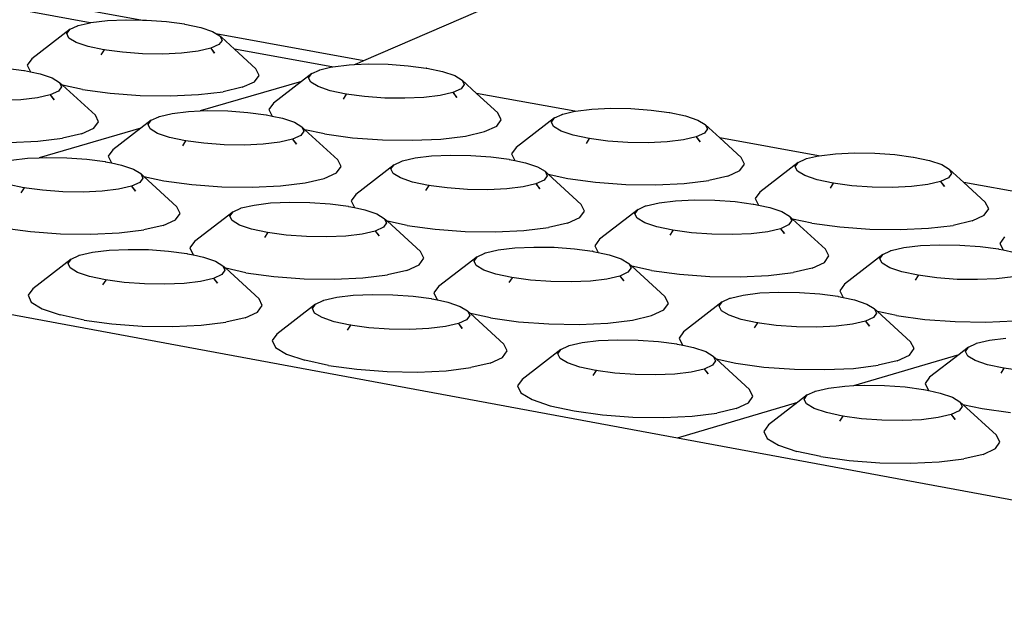
# Model space of a CAD drawing. Units: millimetres. Extents: x 582272 to 593759, y 6957416 to 6960821.
# Drawn here: x 587648 to 587650, y 6959730 to 6959731 of the extents above; entities that cross this region are included whole.
import ezdxf

# ---------------------------------------------------------------- set-up
doc = ezdxf.new("R2010")
doc.units = ezdxf.units.MM
doc.layers.add('RAMPA', color=10, linetype='Continuous')

msp = doc.modelspace()

# ---------------------------------------------------------------- linework, layer by layer
at = {"layer": 'RAMPA'}
for p, q in [((587649.013, 6959730.6528), (587650.301, 6959731.2106)), ((587648.2243, 6959730.7969), (587648.5641, 6959730.7348)), ((587648.4582, 6959730.7292), (587648.2616, 6959730.7652)), ((587648.4171, 6959730.7161), (587648.4326, 6959730.7231)), ((587648.4326, 6959730.7231), (587648.4338, 6959730.7236)), ((587648.4326, 6959730.7231), (587648.433, 6959730.7234)), ((587648.433, 6959730.7234), (587648.4338, 6959730.7236)), ((587648.4338, 6959730.7236), (587648.4582, 6959730.7292)), ((587648.4582, 6959730.7292), (587648.4596, 6959730.7296)), ((587648.4596, 6959730.7296), (587648.4928, 6959730.7336)), ((587648.4928, 6959730.7336), (587648.5302, 6959730.7353)), ((587648.5302, 6959730.7353), (587648.5311, 6959730.7353)), ((587648.5311, 6959730.7353), (587648.5641, 6959730.7348)), ((587648.5641, 6959730.7348), (587648.5719, 6959730.7347)), ((587648.5719, 6959730.7347), (587648.6125, 6959730.7317)), ((587648.6125, 6959730.7317), (587648.649, 6959730.7269)), ((587648.6491, 6959730.7268), (587648.649, 6959730.7269)), ((587648.6491, 6959730.7268), (587648.65, 6959730.7267)), ((587648.65, 6959730.7267), (587648.682, 6959730.7198)), ((587648.682, 6959730.7198), (587648.7062, 6959730.7117)), ((587648.4171, 6959730.7161), (587648.34, 6959730.6561)), ((587648.4107, 6959730.7075), (587648.4171, 6959730.7161)), ((587648.415, 6959730.6984), (587648.4107, 6959730.7075)), ((587648.4298, 6959730.6895), (587648.415, 6959730.6984)), ((587648.7062, 6959730.7117), (587648.713, 6959730.7076)), ((587648.713, 6959730.7076), (587649.013, 6959730.6528)), ((587648.713, 6959730.7076), (587648.721, 6959730.7028)), ((587648.721, 6959730.7028), (587648.7254, 6959730.6937)), ((587648.721, 6959730.7028), (587648.7243, 6959730.6998)), ((587648.7243, 6959730.6998), (587648.7504, 6959730.6758)), ((587648.4539, 6959730.6814), (587648.4298, 6959730.6895)), ((587648.4859, 6959730.6745), (587648.4539, 6959730.6814)), ((587648.719, 6959730.6851), (587648.7024, 6959730.6776)), ((587648.7032, 6959730.6778), (587648.7024, 6959730.6776)), ((587648.7103, 6959730.6677), (587648.7032, 6959730.6778)), ((587648.7254, 6959730.6937), (587648.719, 6959730.6851)), ((587648.4805, 6959730.6645), (587648.4869, 6959730.6743)), ((587648.5235, 6959730.6694), (587648.4859, 6959730.6745)), ((587648.4869, 6959730.6743), (587648.4859, 6959730.6745)), ((587648.5641, 6959730.6665), (587648.5235, 6959730.6694)), ((587648.605, 6959730.6659), (587648.5641, 6959730.6665)), ((587648.6433, 6959730.6676), (587648.605, 6959730.6659)), ((587648.6766, 6959730.6716), (587648.6433, 6959730.6676)), ((587648.7024, 6959730.6776), (587648.6766, 6959730.6716)), ((587648.7024, 6959730.6776), (587648.7103, 6959730.6677)), ((587648.9482, 6959730.6397), (587648.7504, 6959730.6758)), ((587648.7504, 6959730.6758), (587648.7937, 6959730.6362)), ((587648.34, 6959730.6561), (587648.3304, 6959730.6432)), ((587648.3304, 6959730.6432), (587648.3367, 6959730.6299)), ((587648.9238, 6959730.634), (587648.9482, 6959730.6397)), ((587648.9482, 6959730.6397), (587648.9496, 6959730.64)), ((587648.9496, 6959730.64), (587648.9828, 6959730.644)), ((587648.9828, 6959730.644), (587648.9939, 6959730.6445)), ((587648.9939, 6959730.6445), (587649.0037, 6959730.6488)), ((587648.9939, 6959730.6445), (587649.0212, 6959730.6458)), ((587649.0037, 6959730.6488), (587649.013, 6959730.6528)), ((587649.0212, 6959730.6458), (587649.0621, 6959730.6451)), ((587649.0621, 6959730.6451), (587649.1027, 6959730.6422)), ((587649.1027, 6959730.6422), (587649.1394, 6959730.6373)), ((587648.2871, 6959730.6376), (587648.3237, 6959730.6327)), ((587648.3238, 6959730.6326), (587648.3237, 6959730.6327)), ((587648.3238, 6959730.6326), (587648.3247, 6959730.6325)), ((587648.3247, 6959730.6325), (587648.3367, 6959730.6299)), ((587648.3367, 6959730.6299), (587648.3567, 6959730.6257)), ((587648.3567, 6959730.6257), (587648.3809, 6959730.6175)), ((587648.7908, 6959730.6098), (587648.8003, 6959730.6227)), ((587648.8003, 6959730.6227), (587648.7937, 6959730.6362)), ((587648.9072, 6959730.6265), (587648.8861, 6959730.6101)), ((587648.9008, 6959730.6179), (587648.9072, 6959730.6265)), ((587648.9053, 6959730.6088), (587648.9008, 6959730.6179)), ((587648.9072, 6959730.6265), (587648.9226, 6959730.6335)), ((587648.9226, 6959730.6335), (587648.9238, 6959730.634)), ((587648.9226, 6959730.6335), (587648.923, 6959730.6338)), ((587648.923, 6959730.6338), (587648.9238, 6959730.634)), ((587649.1395, 6959730.6372), (587649.1394, 6959730.6373)), ((587649.1395, 6959730.6372), (587649.1404, 6959730.6371)), ((587649.1404, 6959730.6371), (587649.1725, 6959730.6303)), ((587649.1725, 6959730.6303), (587649.1969, 6959730.6221)), ((587649.1969, 6959730.6221), (587649.2118, 6959730.6131)), ((587648.3809, 6959730.6175), (587648.3957, 6959730.6085)), ((587648.4, 6959730.5994), (587648.3936, 6959730.5908)), ((587648.3957, 6959730.6085), (587648.4, 6959730.5994)), ((587648.3957, 6959730.6085), (587648.4021, 6959730.6026)), ((587648.4021, 6959730.6026), (587648.4686, 6959730.5418)), ((587648.4427, 6959730.5939), (587648.4021, 6959730.6026)), ((587648.8861, 6959730.6101), (587648.6812, 6959730.5506)), ((587648.8861, 6959730.6101), (587648.6812, 6959730.5506)), ((587648.766, 6959730.5985), (587648.7274, 6959730.5896)), ((587648.766, 6959730.5985), (587648.7908, 6959730.6098)), ((587648.8861, 6959730.6101), (587648.8298, 6959730.5664)), ((587648.9201, 6959730.5998), (587648.9053, 6959730.6088)), ((587648.9445, 6959730.5916), (587648.9201, 6959730.5998)), ((587649.2163, 6959730.604), (587649.21, 6959730.5954)), ((587649.2118, 6959730.6131), (587649.2163, 6959730.604)), ((587649.2118, 6959730.6131), (587649.2413, 6959730.5861)), ((587648.3768, 6959730.5832), (587648.3509, 6959730.5772)), ((587648.3936, 6959730.5908), (587648.3768, 6959730.5832)), ((587648.3776, 6959730.5834), (587648.3768, 6959730.5832)), ((587648.3768, 6959730.5832), (587648.3848, 6959730.5733)), ((587648.3848, 6959730.5733), (587648.3776, 6959730.5834)), ((587648.4427, 6959730.5939), (587648.4988, 6959730.5863)), ((587648.4988, 6959730.5863), (587648.5594, 6959730.5819)), ((587648.5594, 6959730.5819), (587648.6205, 6959730.581)), ((587648.6205, 6959730.581), (587648.6778, 6959730.5836)), ((587648.6778, 6959730.5836), (587648.7274, 6959730.5896)), ((587648.9766, 6959730.5847), (587648.9445, 6959730.5916)), ((587648.9712, 6959730.5747), (587648.9775, 6959730.5845)), ((587649.0143, 6959730.5796), (587648.9766, 6959730.5847)), ((587648.9775, 6959730.5845), (587648.9766, 6959730.5847)), ((587649.055, 6959730.5767), (587649.0143, 6959730.5796)), ((587649.1676, 6959730.5818), (587649.1344, 6959730.5778)), ((587649.1934, 6959730.5878), (587649.1676, 6959730.5818)), ((587649.21, 6959730.5954), (587649.1934, 6959730.5878)), ((587649.1942, 6959730.588), (587649.1934, 6959730.5878)), ((587649.1934, 6959730.5878), (587649.2014, 6959730.578)), ((587649.2014, 6959730.578), (587649.1942, 6959730.588)), ((587649.4402, 6959730.5498), (587649.2413, 6959730.5861)), ((587649.2413, 6959730.5861), (587649.2846, 6959730.5464)), ((587648.3176, 6959730.5732), (587648.2791, 6959730.5715)), ((587648.3509, 6959730.5772), (587648.3176, 6959730.5732)), ((587648.8298, 6959730.5664), (587648.8203, 6959730.5535)), ((587649.096, 6959730.5761), (587649.055, 6959730.5767)), ((587649.1344, 6959730.5778), (587649.096, 6959730.5761)), ((587648.4751, 6959730.5282), (587648.4686, 6959730.5418)), ((587648.5817, 6959730.5319), (587648.5972, 6959730.5389)), ((587648.5972, 6959730.5389), (587648.5984, 6959730.5395)), ((587648.5972, 6959730.5389), (587648.5976, 6959730.5393)), ((587648.5976, 6959730.5393), (587648.5984, 6959730.5395)), ((587648.5984, 6959730.5395), (587648.6243, 6959730.5455)), ((587648.6243, 6959730.5455), (587648.6576, 6959730.5495)), ((587648.6576, 6959730.5495), (587648.6812, 6959730.5506)), ((587648.6812, 6959730.5506), (587648.6961, 6959730.5513)), ((587648.6961, 6959730.5513), (587648.7371, 6959730.5506)), ((587648.7371, 6959730.5506), (587648.7778, 6959730.5477)), ((587648.7778, 6959730.5477), (587648.8145, 6959730.5428)), ((587648.8146, 6959730.5427), (587648.8145, 6959730.5428)), ((587648.8146, 6959730.5427), (587648.8155, 6959730.5426)), ((587648.8155, 6959730.5426), (587648.8267, 6959730.5402)), ((587648.8203, 6959730.5535), (587648.8267, 6959730.5402)), ((587648.8267, 6959730.5402), (587648.8476, 6959730.5357)), ((587649.2914, 6959730.5328), (587649.2846, 6959730.5464)), ((587649.3992, 6959730.5365), (587649.4146, 6959730.5435)), ((587649.4146, 6959730.5435), (587649.4158, 6959730.5441)), ((587649.4146, 6959730.5435), (587649.415, 6959730.5439)), ((587649.415, 6959730.5439), (587649.4158, 6959730.5441)), ((587649.4158, 6959730.5441), (587649.4402, 6959730.5498)), ((587649.4402, 6959730.5498), (587649.4416, 6959730.5501)), ((587649.4416, 6959730.5501), (587649.4748, 6959730.5541)), ((587649.4748, 6959730.5541), (587649.5132, 6959730.5559)), ((587649.5132, 6959730.5559), (587649.5542, 6959730.5552)), ((587649.5542, 6959730.5552), (587649.595, 6959730.5523)), ((587649.595, 6959730.5523), (587649.6318, 6959730.5474)), ((587649.6319, 6959730.5473), (587649.6318, 6959730.5474)), ((587649.6319, 6959730.5473), (587649.6328, 6959730.5472)), ((587649.6328, 6959730.5472), (587649.6651, 6959730.5403)), ((587649.6651, 6959730.5403), (587649.6896, 6959730.5321)), ((587648.4655, 6959730.5153), (587648.4751, 6959730.5282)), ((587648.5817, 6959730.5319), (587648.5606, 6959730.5155)), ((587648.5753, 6959730.5232), (587648.5817, 6959730.5319)), ((587648.5796, 6959730.5141), (587648.5753, 6959730.5232)), ((587648.8476, 6959730.5357), (587648.872, 6959730.5275)), ((587648.872, 6959730.5275), (587648.8869, 6959730.5185)), ((587648.8869, 6959730.5185), (587648.8913, 6959730.5093)), ((587648.8869, 6959730.5185), (587648.8934, 6959730.5125)), ((587649.2573, 6959730.5086), (587649.282, 6959730.5199)), ((587649.282, 6959730.5199), (587649.2914, 6959730.5328)), ((587649.3992, 6959730.5365), (587649.3215, 6959730.4763)), ((587649.393, 6959730.5278), (587649.3992, 6959730.5365)), ((587649.3975, 6959730.5187), (587649.393, 6959730.5278)), ((587649.4125, 6959730.5097), (587649.3975, 6959730.5187)), ((587649.6896, 6959730.5321), (587649.7046, 6959730.5231)), ((587649.7046, 6959730.5231), (587649.7092, 6959730.514)), ((587649.7046, 6959730.5231), (587649.7342, 6959730.496)), ((587648.5606, 6959730.5155), (587648.3547, 6959730.4557)), ((587648.5606, 6959730.5155), (587648.3547, 6959730.4557)), ((587648.4405, 6959730.504), (587648.4018, 6959730.495)), ((587648.4405, 6959730.504), (587648.4655, 6959730.5153)), ((587648.5606, 6959730.5155), (587648.5042, 6959730.4717)), ((587648.5945, 6959730.5051), (587648.5796, 6959730.5141)), ((587648.6188, 6959730.4969), (587648.5945, 6959730.5051)), ((587648.885, 6959730.5007), (587648.8683, 6959730.4931)), ((587648.8913, 6959730.5093), (587648.885, 6959730.5007)), ((587648.8934, 6959730.5125), (587648.9599, 6959730.4516)), ((587648.9333, 6959730.5039), (587648.8934, 6959730.5125)), ((587648.9333, 6959730.5039), (587648.9896, 6959730.4963)), ((587649.1691, 6959730.4936), (587649.2187, 6959730.4996)), ((587649.2187, 6959730.4996), (587649.2573, 6959730.5086)), ((587649.437, 6959730.5015), (587649.4125, 6959730.5097)), ((587649.4692, 6959730.4946), (587649.437, 6959730.5015)), ((587649.7031, 6959730.5053), (587649.6865, 6959730.4977)), ((587649.7092, 6959730.514), (587649.7031, 6959730.5053)), ((587648.2946, 6959730.4863), (587648.352, 6959730.489)), ((587648.352, 6959730.489), (587648.4018, 6959730.495)), ((587648.6509, 6959730.49), (587648.6188, 6959730.4969)), ((587648.6455, 6959730.4799), (587648.6519, 6959730.4898)), ((587648.6887, 6959730.4849), (587648.6509, 6959730.49)), ((587648.6519, 6959730.4898), (587648.6509, 6959730.49)), ((587648.7295, 6959730.4819), (587648.6887, 6959730.4849)), ((587648.7705, 6959730.4813), (587648.7295, 6959730.4819)), ((587648.809, 6959730.483), (587648.7705, 6959730.4813)), ((587648.8424, 6959730.487), (587648.809, 6959730.483)), ((587648.8683, 6959730.4931), (587648.8424, 6959730.487)), ((587648.8691, 6959730.4933), (587648.8683, 6959730.4931)), ((587648.8683, 6959730.4931), (587648.8762, 6959730.4832)), ((587648.8762, 6959730.4832), (587648.8691, 6959730.4933)), ((587648.9896, 6959730.4963), (587649.0505, 6959730.4919)), ((587649.0505, 6959730.4919), (587649.1117, 6959730.491)), ((587649.1117, 6959730.491), (587649.1691, 6959730.4936)), ((587649.4638, 6959730.4845), (587649.4702, 6959730.4944)), ((587649.5071, 6959730.4895), (587649.4692, 6959730.4946)), ((587649.4702, 6959730.4944), (587649.4692, 6959730.4946)), ((587649.5479, 6959730.4865), (587649.5071, 6959730.4895)), ((587649.589, 6959730.4859), (587649.5479, 6959730.4865)), ((587649.6275, 6959730.4876), (587649.589, 6959730.4859)), ((587649.6607, 6959730.4917), (587649.6275, 6959730.4876)), ((587649.6865, 6959730.4977), (587649.6607, 6959730.4917)), ((587649.6873, 6959730.4979), (587649.6865, 6959730.4977)), ((587649.6865, 6959730.4977), (587649.6945, 6959730.4878)), ((587649.6945, 6959730.4878), (587649.6873, 6959730.4979)), ((587649.9342, 6959730.4595), (587649.7342, 6959730.496)), ((587649.7342, 6959730.496), (587649.7776, 6959730.4563)), ((587648.5042, 6959730.4717), (587648.4946, 6959730.4587)), ((587648.4946, 6959730.4587), (587648.5011, 6959730.4451)), ((587649.1167, 6959730.4552), (587649.15, 6959730.4592)), ((587649.15, 6959730.4592), (587649.1885, 6959730.461)), ((587649.1885, 6959730.461), (587649.2296, 6959730.4603)), ((587649.2296, 6959730.4603), (587649.2705, 6959730.4574)), ((587649.3215, 6959730.4763), (587649.3122, 6959730.4634)), ((587649.3122, 6959730.4634), (587649.3188, 6959730.45)), ((587649.9098, 6959730.4538), (587649.9342, 6959730.4595)), ((587649.9342, 6959730.4595), (587649.9356, 6959730.4598)), ((587649.9356, 6959730.4598), (587649.9688, 6959730.4638)), ((587649.9688, 6959730.4638), (587650.0073, 6959730.4656)), ((587650.0073, 6959730.4656), (587650.0484, 6959730.465)), ((587650.0484, 6959730.465), (587650.0893, 6959730.462)), ((587650.0893, 6959730.462), (587650.1263, 6959730.4571)), ((587648.2976, 6959730.4505), (587648.331, 6959730.4546)), ((587648.331, 6959730.4546), (587648.3547, 6959730.4557)), ((587648.3547, 6959730.4557), (587648.3695, 6959730.4563)), ((587648.3695, 6959730.4563), (587648.4106, 6959730.4557)), ((587648.4106, 6959730.4557), (587648.4514, 6959730.4527)), ((587648.4514, 6959730.4527), (587648.4882, 6959730.4478)), ((587648.4883, 6959730.4477), (587648.4882, 6959730.4478)), ((587648.4883, 6959730.4477), (587648.4892, 6959730.4476)), ((587648.4892, 6959730.4476), (587648.5011, 6959730.4451)), ((587648.5011, 6959730.4451), (587648.5213, 6959730.4407)), ((587648.5213, 6959730.4407), (587648.5457, 6959730.4324)), ((587648.9665, 6959730.438), (587648.9599, 6959730.4516)), ((587649.0741, 6959730.4415), (587648.9963, 6959730.3812)), ((587649.0678, 6959730.4328), (587649.0741, 6959730.4415)), ((587649.0741, 6959730.4415), (587649.0895, 6959730.4486)), ((587649.0895, 6959730.4486), (587649.0908, 6959730.4491)), ((587649.0895, 6959730.4486), (587649.09, 6959730.449)), ((587649.09, 6959730.449), (587649.0908, 6959730.4491)), ((587649.0908, 6959730.4491), (587649.1167, 6959730.4552)), ((587649.2705, 6959730.4574), (587649.3073, 6959730.4525)), ((587649.3074, 6959730.4524), (587649.3073, 6959730.4525)), ((587649.3074, 6959730.4524), (587649.3083, 6959730.4522)), ((587649.3083, 6959730.4522), (587649.3188, 6959730.45)), ((587649.3188, 6959730.45), (587649.3406, 6959730.4453)), ((587649.3406, 6959730.4453), (587649.3651, 6959730.4371)), ((587649.7752, 6959730.4296), (587649.7845, 6959730.4426)), ((587649.7845, 6959730.4426), (587649.7776, 6959730.4563)), ((587649.8933, 6959730.4462), (587649.8153, 6959730.3858)), ((587649.8871, 6959730.4375), (587649.8933, 6959730.4462)), ((587649.8933, 6959730.4462), (587649.9086, 6959730.4532)), ((587649.9086, 6959730.4532), (587649.9098, 6959730.4538)), ((587649.9086, 6959730.4532), (587649.909, 6959730.4536)), ((587649.909, 6959730.4536), (587649.9098, 6959730.4538)), ((587650.1263, 6959730.457), (587650.1263, 6959730.4571)), ((587650.1263, 6959730.457), (587650.1273, 6959730.4569)), ((587650.1273, 6959730.4569), (587650.1597, 6959730.45)), ((587650.1597, 6959730.45), (587650.1843, 6959730.4417)), ((587650.1843, 6959730.4417), (587650.1995, 6959730.4327)), ((587648.5457, 6959730.4324), (587648.5605, 6959730.4234)), ((587648.5605, 6959730.4234), (587648.5649, 6959730.4142)), ((587648.5605, 6959730.4234), (587648.5667, 6959730.4178)), ((587648.9322, 6959730.4136), (587648.9571, 6959730.425)), ((587648.9571, 6959730.425), (587648.9665, 6959730.438)), ((587649.0723, 6959730.4237), (587649.0678, 6959730.4328)), ((587649.0872, 6959730.4146), (587649.0723, 6959730.4237)), ((587649.3651, 6959730.4371), (587649.3801, 6959730.4281)), ((587649.3846, 6959730.4189), (587649.3784, 6959730.4102)), ((587649.3801, 6959730.4281), (587649.3846, 6959730.4189)), ((587649.3801, 6959730.4281), (587649.3866, 6959730.4221)), ((587649.3866, 6959730.4221), (587649.4532, 6959730.3611)), ((587649.3866, 6959730.4221), (587649.426, 6959730.4136)), ((587649.7506, 6959730.4183), (587649.7121, 6959730.4092)), ((587649.7506, 6959730.4183), (587649.7752, 6959730.4296)), ((587649.8918, 6959730.4283), (587649.8871, 6959730.4375)), ((587649.9069, 6959730.4193), (587649.8918, 6959730.4283)), ((587649.9315, 6959730.411), (587649.9069, 6959730.4193)), ((587650.2042, 6959730.4235), (587650.1981, 6959730.4148)), ((587650.1995, 6959730.4327), (587650.2042, 6959730.4235)), ((587650.1995, 6959730.4327), (587650.2291, 6959730.4056)), ((587648.3238, 6959730.3948), (587648.2917, 6959730.4017)), ((587648.5585, 6959730.4055), (587648.5417, 6959730.3979)), ((587648.5649, 6959730.4142), (587648.5585, 6959730.4055)), ((587648.5667, 6959730.4178), (587648.6337, 6959730.3564)), ((587648.5667, 6959730.4178), (587648.6075, 6959730.409)), ((587648.6075, 6959730.409), (587648.6639, 6959730.4013)), ((587648.6639, 6959730.4013), (587648.7248, 6959730.3969)), ((587648.7862, 6959730.3959), (587648.8437, 6959730.3986)), ((587648.8437, 6959730.3986), (587648.8935, 6959730.4046)), ((587648.8935, 6959730.4046), (587648.9322, 6959730.4136)), ((587649.1117, 6959730.4064), (587649.0872, 6959730.4146)), ((587649.144, 6959730.3994), (587649.1117, 6959730.4064)), ((587649.1386, 6959730.3893), (587649.145, 6959730.3992)), ((587649.1819, 6959730.3943), (587649.144, 6959730.3994)), ((587649.145, 6959730.3992), (587649.144, 6959730.3994)), ((587649.3617, 6959730.4025), (587649.3359, 6959730.3965)), ((587649.3784, 6959730.4102), (587649.3617, 6959730.4025)), ((587649.3625, 6959730.4027), (587649.3617, 6959730.4025)), ((587649.3617, 6959730.4025), (587649.3697, 6959730.3926)), ((587649.3697, 6959730.3926), (587649.3625, 6959730.4027)), ((587649.426, 6959730.4136), (587649.4825, 6959730.406)), ((587649.4825, 6959730.406), (587649.5435, 6959730.4015)), ((587649.5435, 6959730.4015), (587649.6049, 6959730.4006)), ((587649.6049, 6959730.4006), (587649.6624, 6959730.4032)), ((587649.6624, 6959730.4032), (587649.7121, 6959730.4092)), ((587649.9639, 6959730.4041), (587649.9315, 6959730.411)), ((587649.9585, 6959730.394), (587649.9649, 6959730.4039)), ((587650.0019, 6959730.3989), (587649.9639, 6959730.4041)), ((587649.9649, 6959730.4039), (587649.9639, 6959730.4041)), ((587650.0429, 6959730.396), (587650.0019, 6959730.3989)), ((587650.1558, 6959730.4011), (587650.1226, 6959730.3971)), ((587650.1816, 6959730.4072), (587650.1558, 6959730.4011)), ((587650.1981, 6959730.4148), (587650.1816, 6959730.4072)), ((587650.1824, 6959730.4074), (587650.1816, 6959730.4072)), ((587650.1816, 6959730.4072), (587650.1896, 6959730.3973)), ((587650.1896, 6959730.3973), (587650.1824, 6959730.4074)), ((587650.4302, 6959730.3688), (587650.2291, 6959730.4056)), ((587650.2291, 6959730.4056), (587650.2725, 6959730.3657)), ((587648.3184, 6959730.3847), (587648.3248, 6959730.3946)), ((587648.3616, 6959730.3896), (587648.3238, 6959730.3948)), ((587648.3248, 6959730.3946), (587648.3238, 6959730.3948)), ((587648.4025, 6959730.3867), (587648.3616, 6959730.3896)), ((587648.4436, 6959730.386), (587648.4025, 6959730.3867)), ((587648.4823, 6959730.3878), (587648.4436, 6959730.386)), ((587648.5157, 6959730.3919), (587648.4823, 6959730.3878)), ((587648.5417, 6959730.3979), (587648.5157, 6959730.3919)), ((587648.5425, 6959730.3981), (587648.5417, 6959730.3979)), ((587648.5417, 6959730.3979), (587648.5497, 6959730.388)), ((587648.5497, 6959730.388), (587648.5425, 6959730.3981)), ((587648.7248, 6959730.3969), (587648.7862, 6959730.3959)), ((587648.9963, 6959730.3812), (587648.9869, 6959730.3682)), ((587649.2228, 6959730.3913), (587649.1819, 6959730.3943)), ((587649.2639, 6959730.3907), (587649.2228, 6959730.3913)), ((587649.3025, 6959730.3925), (587649.2639, 6959730.3907)), ((587649.3359, 6959730.3965), (587649.3025, 6959730.3925)), ((587649.8153, 6959730.3858), (587649.8061, 6959730.3729)), ((587650.084, 6959730.3953), (587650.0429, 6959730.396)), ((587650.1226, 6959730.3971), (587650.084, 6959730.3953)), ((587648.7644, 6959730.3538), (587648.7903, 6959730.3598)), ((587648.7903, 6959730.3598), (587648.8238, 6959730.3639)), ((587648.8238, 6959730.3639), (587648.8624, 6959730.3657)), ((587648.8624, 6959730.3657), (587648.9036, 6959730.365)), ((587648.9036, 6959730.365), (587648.9445, 6959730.362)), ((587648.9445, 6959730.362), (587648.9814, 6959730.3571)), ((587648.9869, 6959730.3682), (587648.9936, 6959730.3545)), ((587649.46, 6959730.3474), (587649.4532, 6959730.3611)), ((587649.584, 6959730.3579), (587649.5852, 6959730.3584)), ((587649.5844, 6959730.3582), (587649.5852, 6959730.3584)), ((587649.5852, 6959730.3584), (587649.6111, 6959730.3645)), ((587649.6111, 6959730.3645), (587649.6444, 6959730.3685)), ((587649.6444, 6959730.3685), (587649.683, 6959730.3703)), ((587649.683, 6959730.3703), (587649.7242, 6959730.3697)), ((587649.7242, 6959730.3697), (587649.7652, 6959730.3667)), ((587649.7652, 6959730.3667), (587649.8022, 6959730.3618)), ((587649.8022, 6959730.3617), (587649.8022, 6959730.3618)), ((587649.8022, 6959730.3617), (587649.8032, 6959730.3616)), ((587649.8032, 6959730.3616), (587649.8129, 6959730.3595)), ((587649.8061, 6959730.3729), (587649.8129, 6959730.3595)), ((587649.8129, 6959730.3595), (587649.8356, 6959730.3546)), ((587650.2796, 6959730.352), (587650.2725, 6959730.3657)), ((587648.6307, 6959730.3297), (587648.6403, 6959730.3427)), ((587648.6403, 6959730.3427), (587648.6337, 6959730.3564)), ((587648.7476, 6959730.3461), (587648.6697, 6959730.2857)), ((587648.7412, 6959730.3374), (587648.7476, 6959730.3461)), ((587648.7476, 6959730.3461), (587648.7631, 6959730.3532)), ((587648.7631, 6959730.3532), (587648.7644, 6959730.3538)), ((587648.7631, 6959730.3532), (587648.7636, 6959730.3536)), ((587648.7636, 6959730.3536), (587648.7644, 6959730.3538)), ((587648.9815, 6959730.357), (587648.9814, 6959730.3571)), ((587648.9815, 6959730.357), (587648.9824, 6959730.3569)), ((587648.9824, 6959730.3569), (587648.9936, 6959730.3545)), ((587648.9936, 6959730.3545), (587649.0147, 6959730.3499)), ((587649.0147, 6959730.3499), (587649.0392, 6959730.3417)), ((587649.0392, 6959730.3417), (587649.0541, 6959730.3326)), ((587649.4507, 6959730.3343), (587649.46, 6959730.3474)), ((587649.5686, 6959730.3508), (587649.4905, 6959730.2904)), ((587649.5624, 6959730.342), (587649.5686, 6959730.3508)), ((587649.5669, 6959730.3328), (587649.5624, 6959730.342)), ((587649.5686, 6959730.3508), (587649.584, 6959730.3579)), ((587649.584, 6959730.3579), (587649.5844, 6959730.3582)), ((587649.8356, 6959730.3546), (587649.8602, 6959730.3463)), ((587649.8602, 6959730.3463), (587649.8753, 6959730.3373)), ((587650.2459, 6959730.3276), (587650.2705, 6959730.339)), ((587650.2705, 6959730.339), (587650.2796, 6959730.352)), ((587648.6057, 6959730.3183), (587648.6307, 6959730.3297)), ((587648.7456, 6959730.3282), (587648.7412, 6959730.3374)), ((587648.7606, 6959730.3191), (587648.7456, 6959730.3282)), ((587648.785, 6959730.3108), (587648.7606, 6959730.3191)), ((587649.0586, 6959730.3234), (587649.0523, 6959730.3147)), ((587649.0541, 6959730.3326), (587649.0586, 6959730.3234)), ((587649.0541, 6959730.3326), (587649.0604, 6959730.3269)), ((587649.0604, 6959730.3269), (587649.1275, 6959730.2655)), ((587649.1006, 6959730.3183), (587649.0604, 6959730.3269)), ((587649.4259, 6959730.3229), (587649.3872, 6959730.3139)), ((587649.4259, 6959730.3229), (587649.4507, 6959730.3343)), ((587649.5821, 6959730.3238), (587649.5669, 6959730.3328)), ((587649.6066, 6959730.3155), (587649.5821, 6959730.3238)), ((587649.8738, 6959730.3193), (587649.8573, 6959730.3116)), ((587649.88, 6959730.3281), (587649.8738, 6959730.3193)), ((587649.8753, 6959730.3373), (587649.88, 6959730.3281)), ((587649.8753, 6959730.3373), (587649.8819, 6959730.3312)), ((587649.8819, 6959730.3312), (587649.9486, 6959730.2702)), ((587649.9207, 6959730.3229), (587649.8819, 6959730.3312)), ((587649.9207, 6959730.3229), (587649.9774, 6959730.3152)), ((587650.1577, 6959730.3125), (587650.2074, 6959730.3185)), ((587650.2459, 6959730.3276), (587650.2074, 6959730.3185)), ((587648.2803, 6959730.3136), (587648.3367, 6959730.3059)), ((587648.3367, 6959730.3059), (587648.3978, 6959730.3014)), ((587648.3978, 6959730.3014), (587648.4592, 6959730.3005)), ((587648.4592, 6959730.3005), (587648.5169, 6959730.3032)), ((587648.5169, 6959730.3032), (587648.5669, 6959730.3092)), ((587648.6057, 6959730.3183), (587648.5669, 6959730.3092)), ((587648.8173, 6959730.3039), (587648.785, 6959730.3108)), ((587648.8119, 6959730.2937), (587648.8183, 6959730.3036)), ((587648.8552, 6959730.2987), (587648.8173, 6959730.3039)), ((587648.8183, 6959730.3036), (587648.8173, 6959730.3039)), ((587648.8962, 6959730.2957), (587648.8552, 6959730.2987)), ((587649.0096, 6959730.3009), (587648.9761, 6959730.2968)), ((587649.0356, 6959730.307), (587649.0096, 6959730.3009)), ((587649.0523, 6959730.3147), (587649.0356, 6959730.307)), ((587649.0364, 6959730.3072), (587649.0356, 6959730.307)), ((587649.0356, 6959730.307), (587649.0436, 6959730.297)), ((587649.0436, 6959730.297), (587649.0364, 6959730.3072)), ((587649.1006, 6959730.3183), (587649.1572, 6959730.3106)), ((587649.1572, 6959730.3106), (587649.2183, 6959730.3061)), ((587649.2183, 6959730.3061), (587649.2798, 6959730.3052)), ((587649.2798, 6959730.3052), (587649.3374, 6959730.3078)), ((587649.3374, 6959730.3078), (587649.3872, 6959730.3139)), ((587649.6391, 6959730.3085), (587649.6066, 6959730.3155)), ((587649.6337, 6959730.2984), (587649.6401, 6959730.3083)), ((587649.6771, 6959730.3034), (587649.6391, 6959730.3085)), ((587649.6401, 6959730.3083), (587649.6391, 6959730.3085)), ((587649.7181, 6959730.3004), (587649.6771, 6959730.3034)), ((587649.7594, 6959730.2997), (587649.7181, 6959730.3004)), ((587649.798, 6959730.3015), (587649.7594, 6959730.2997)), ((587649.8314, 6959730.3056), (587649.798, 6959730.3015)), ((587649.8573, 6959730.3116), (587649.8314, 6959730.3056)), ((587649.8581, 6959730.3118), (587649.8573, 6959730.3116)), ((587649.8573, 6959730.3116), (587649.8653, 6959730.3017)), ((587649.8653, 6959730.3017), (587649.8581, 6959730.3118)), ((587649.9774, 6959730.3152), (587650.0386, 6959730.3108)), ((587650.0386, 6959730.3108), (587650.1001, 6959730.3098)), ((587650.1001, 6959730.3098), (587650.1577, 6959730.3125)), ((587648.6697, 6959730.2857), (587648.6602, 6959730.2727)), ((587648.9374, 6959730.2951), (587648.8962, 6959730.2957)), ((587648.9761, 6959730.2968), (587648.9374, 6959730.2951)), ((587649.4905, 6959730.2904), (587649.4812, 6959730.2773)), ((587650.1409, 6959730.2775), (587650.1795, 6959730.2793)), ((587650.1795, 6959730.2793), (587650.2208, 6959730.2786)), ((587650.2208, 6959730.2786), (587650.2619, 6959730.2756)), ((587650.3111, 6959730.295), (587650.3021, 6959730.282)), ((587650.3021, 6959730.282), (587650.309, 6959730.2686)), ((587648.4365, 6959730.258), (587648.4626, 6959730.2641)), ((587648.4626, 6959730.2641), (587648.4962, 6959730.2682)), ((587648.4962, 6959730.2682), (587648.5349, 6959730.2699)), ((587648.5349, 6959730.2699), (587648.5761, 6959730.2693)), ((587648.5761, 6959730.2693), (587648.6171, 6959730.2663)), ((587648.6171, 6959730.2663), (587648.6541, 6959730.2614)), ((587648.6541, 6959730.2613), (587648.6541, 6959730.2614)), ((587648.6541, 6959730.2613), (587648.6551, 6959730.2611)), ((587648.6551, 6959730.2611), (587648.6674, 6959730.2585)), ((587648.6602, 6959730.2727), (587648.6668, 6959730.2589)), ((587648.6668, 6959730.2589), (587648.6674, 6959730.2585)), ((587649.1342, 6959730.2517), (587649.1275, 6959730.2655)), ((587649.2425, 6959730.255), (587649.2579, 6959730.2621)), ((587649.2579, 6959730.2621), (587649.2592, 6959730.2627)), ((587649.2579, 6959730.2621), (587649.2584, 6959730.2625)), ((587649.2584, 6959730.2625), (587649.2592, 6959730.2627)), ((587649.2592, 6959730.2627), (587649.2852, 6959730.2688)), ((587649.2852, 6959730.2688), (587649.3186, 6959730.2728)), ((587649.3186, 6959730.2728), (587649.3573, 6959730.2746)), ((587649.3573, 6959730.2746), (587649.3986, 6959730.274)), ((587649.3986, 6959730.274), (587649.4396, 6959730.271)), ((587649.4396, 6959730.271), (587649.4766, 6959730.266)), ((587649.4767, 6959730.2659), (587649.4766, 6959730.266)), ((587649.4767, 6959730.2659), (587649.4776, 6959730.2658)), ((587649.4776, 6959730.2658), (587649.488, 6959730.2636)), ((587649.4812, 6959730.2773), (587649.488, 6959730.2636)), ((587649.488, 6959730.2636), (587649.5101, 6959730.2588)), ((587649.5101, 6959730.2588), (587649.5347, 6959730.2505)), ((587649.9555, 6959730.2564), (587649.9486, 6959730.2702)), ((587650.0651, 6959730.2597), (587649.9868, 6959730.1992)), ((587650.059, 6959730.2509), (587650.0651, 6959730.2597)), ((587650.0651, 6959730.2597), (587650.0804, 6959730.2668)), ((587650.0804, 6959730.2668), (587650.0817, 6959730.2673)), ((587650.0804, 6959730.2668), (587650.0809, 6959730.2672)), ((587650.0809, 6959730.2672), (587650.0817, 6959730.2673)), ((587650.0817, 6959730.2673), (587650.1075, 6959730.2734)), ((587650.1075, 6959730.2734), (587650.1409, 6959730.2775)), ((587650.2619, 6959730.2756), (587650.299, 6959730.2707)), ((587650.2991, 6959730.2706), (587650.299, 6959730.2707)), ((587650.2991, 6959730.2706), (587650.3, 6959730.2705)), ((587650.3, 6959730.2705), (587650.309, 6959730.2686)), ((587650.309, 6959730.2686), (587650.3326, 6959730.2635)), ((587647.665, 6959730.2552), (587649.6487, 6959729.8875)), ((587648.4197, 6959730.2503), (587648.3417, 6959730.1898)), ((587648.4132, 6959730.2415), (587648.4197, 6959730.2503)), ((587648.4176, 6959730.2323), (587648.4132, 6959730.2415)), ((587648.4197, 6959730.2503), (587648.4353, 6959730.2574)), ((587648.4353, 6959730.2574), (587648.4365, 6959730.258)), ((587648.4353, 6959730.2574), (587648.4357, 6959730.2578)), ((587648.4357, 6959730.2578), (587648.4365, 6959730.258)), ((587648.6674, 6959730.2585), (587648.6874, 6959730.2542)), ((587648.6874, 6959730.2542), (587648.7118, 6959730.2458)), ((587648.7118, 6959730.2458), (587648.7268, 6959730.2367)), ((587649.0998, 6959730.2272), (587649.1247, 6959730.2386)), ((587649.1247, 6959730.2386), (587649.1342, 6959730.2517)), ((587649.2425, 6959730.255), (587649.1643, 6959730.1945)), ((587649.2362, 6959730.2462), (587649.2425, 6959730.255)), ((587649.2407, 6959730.237), (587649.2362, 6959730.2462)), ((587649.5347, 6959730.2505), (587649.5498, 6959730.2414)), ((587649.5498, 6959730.2414), (587649.5544, 6959730.2322)), ((587649.5498, 6959730.2414), (587649.5561, 6959730.2357)), ((587649.9216, 6959730.2318), (587649.9464, 6959730.2433)), ((587649.9464, 6959730.2433), (587649.9555, 6959730.2564)), ((587650.0637, 6959730.2417), (587650.059, 6959730.2509)), ((587650.0789, 6959730.2326), (587650.0637, 6959730.2417)), ((587648.4325, 6959730.2232), (587648.4176, 6959730.2323)), ((587648.4569, 6959730.2149), (587648.4325, 6959730.2232)), ((587648.7248, 6959730.2187), (587648.708, 6959730.211)), ((587648.7312, 6959730.2275), (587648.7248, 6959730.2187)), ((587648.7268, 6959730.2367), (587648.7312, 6959730.2275)), ((587648.7268, 6959730.2367), (587648.7327, 6959730.2314)), ((587648.7327, 6959730.2314), (587648.8003, 6959730.1695)), ((587648.7737, 6959730.2225), (587648.7327, 6959730.2314)), ((587648.7737, 6959730.2225), (587648.8304, 6959730.2148)), ((587649.0998, 6959730.2272), (587649.061, 6959730.2181)), ((587649.2558, 6959730.2279), (587649.2407, 6959730.237)), ((587649.2804, 6959730.2195), (587649.2558, 6959730.2279)), ((587649.3128, 6959730.2125), (587649.2804, 6959730.2195)), ((587649.5482, 6959730.2234), (587649.5315, 6959730.2157)), ((587649.5544, 6959730.2322), (587649.5482, 6959730.2234)), ((587649.5561, 6959730.2357), (587649.6232, 6959730.1742)), ((587649.5957, 6959730.2272), (587649.5561, 6959730.2357)), ((587649.5957, 6959730.2272), (587649.6525, 6959730.2194)), ((587649.6525, 6959730.2194), (587649.7138, 6959730.215)), ((587649.8331, 6959730.2167), (587649.883, 6959730.2228)), ((587649.9216, 6959730.2318), (587649.883, 6959730.2228)), ((587650.1036, 6959730.2242), (587650.0789, 6959730.2326)), ((587650.1362, 6959730.2172), (587650.1036, 6959730.2242)), ((587648.4892, 6959730.2079), (587648.4569, 6959730.2149)), ((587648.4838, 6959730.1977), (587648.4902, 6959730.2076)), ((587648.5272, 6959730.2027), (587648.4892, 6959730.2079)), ((587648.4902, 6959730.2076), (587648.4892, 6959730.2079)), ((587648.5682, 6959730.1997), (587648.5272, 6959730.2027)), ((587648.6096, 6959730.199), (587648.5682, 6959730.1997)), ((587648.6483, 6959730.2008), (587648.6096, 6959730.199)), ((587648.6819, 6959730.2049), (587648.6483, 6959730.2008)), ((587648.708, 6959730.211), (587648.6819, 6959730.2049)), ((587648.7088, 6959730.2112), (587648.708, 6959730.211)), ((587648.708, 6959730.211), (587648.716, 6959730.201)), ((587648.716, 6959730.201), (587648.7088, 6959730.2112)), ((587648.8304, 6959730.2148), (587648.8916, 6959730.2103)), ((587648.8916, 6959730.2103), (587648.9532, 6959730.2093)), ((587648.9532, 6959730.2093), (587649.011, 6959730.212)), ((587649.011, 6959730.212), (587649.061, 6959730.2181)), ((587649.3074, 6959730.2024), (587649.3138, 6959730.2123)), ((587649.3509, 6959730.2074), (587649.3128, 6959730.2125)), ((587649.3138, 6959730.2123), (587649.3128, 6959730.2125)), ((587649.392, 6959730.2044), (587649.3509, 6959730.2074)), ((587649.4333, 6959730.2037), (587649.392, 6959730.2044)), ((587649.472, 6959730.2055), (587649.4333, 6959730.2037)), ((587649.5055, 6959730.2096), (587649.472, 6959730.2055)), ((587649.5315, 6959730.2157), (587649.5055, 6959730.2096)), ((587649.5323, 6959730.2159), (587649.5315, 6959730.2157)), ((587649.5315, 6959730.2157), (587649.5395, 6959730.2057)), ((587649.5395, 6959730.2057), (587649.5323, 6959730.2159)), ((587649.7138, 6959730.215), (587649.7754, 6959730.214)), ((587649.7754, 6959730.214), (587649.8331, 6959730.2167)), ((587649.9868, 6959730.1992), (587649.9776, 6959730.186)), ((587650.1308, 6959730.2071), (587650.1372, 6959730.217)), ((587650.1744, 6959730.2121), (587650.1362, 6959730.2172)), ((587650.1372, 6959730.217), (587650.1362, 6959730.2172)), ((587650.2155, 6959730.209), (587650.1744, 6959730.2121)), ((587650.2568, 6959730.2084), (587650.2155, 6959730.209)), ((587650.2955, 6959730.2102), (587650.2568, 6959730.2084)), ((587650.329, 6959730.2143), (587650.2955, 6959730.2102)), ((587648.3417, 6959730.1898), (587648.332, 6959730.1767)), ((587649.1643, 6959730.1945), (587649.1549, 6959730.1814)), ((587649.1549, 6959730.1814), (587649.1616, 6959730.1675)), ((587649.782, 6959730.1773), (587649.8155, 6959730.1814)), ((587649.8155, 6959730.1814), (587649.8542, 6959730.1832)), ((587649.8542, 6959730.1832), (587649.8956, 6959730.1825)), ((587649.8956, 6959730.1825), (587649.9368, 6959730.1795)), ((587649.9368, 6959730.1795), (587649.9739, 6959730.1746)), ((587649.9776, 6959730.186), (587649.9845, 6959730.1723)), ((587648.332, 6959730.1767), (587648.3385, 6959730.1628)), ((587648.3385, 6959730.1628), (587648.3608, 6959730.1492)), ((587648.8069, 6959730.1557), (587648.8003, 6959730.1695)), ((587648.9149, 6959730.1588), (587648.8367, 6959730.0982)), ((587648.9086, 6959730.15), (587648.9149, 6959730.1588)), ((587648.9149, 6959730.1588), (587648.9305, 6959730.1659)), ((587648.9305, 6959730.1659), (587648.9317, 6959730.1665)), ((587648.9305, 6959730.1659), (587648.9309, 6959730.1663)), ((587648.9309, 6959730.1663), (587648.9317, 6959730.1665)), ((587648.9317, 6959730.1665), (587648.9578, 6959730.1726)), ((587648.9578, 6959730.1726), (587648.9914, 6959730.1767)), ((587648.9914, 6959730.1767), (587649.0302, 6959730.1785)), ((587649.0302, 6959730.1785), (587649.0715, 6959730.1779)), ((587649.0715, 6959730.1779), (587649.1126, 6959730.1748)), ((587649.1126, 6959730.1748), (587649.1497, 6959730.1699)), ((587649.1498, 6959730.1698), (587649.1497, 6959730.1699)), ((587649.1498, 6959730.1698), (587649.1507, 6959730.1697)), ((587649.1507, 6959730.1697), (587649.1623, 6959730.1672)), ((587649.1616, 6959730.1675), (587649.1623, 6959730.1672)), ((587649.1623, 6959730.1672), (587649.1831, 6959730.1626)), ((587649.1831, 6959730.1626), (587649.2078, 6959730.1543)), ((587649.6208, 6959730.1472), (587649.6301, 6959730.1603)), ((587649.6301, 6959730.1603), (587649.6232, 6959730.1742)), ((587649.7394, 6959730.1635), (587649.661, 6959730.1029)), ((587649.7332, 6959730.1547), (587649.7394, 6959730.1635)), ((587649.7394, 6959730.1635), (587649.7548, 6959730.1706)), ((587649.7548, 6959730.1706), (587649.7561, 6959730.1712)), ((587649.7548, 6959730.1706), (587649.7553, 6959730.171)), ((587649.7553, 6959730.171), (587649.7561, 6959730.1712)), ((587649.7561, 6959730.1712), (587649.782, 6959730.1773)), ((587649.974, 6959730.1745), (587649.9739, 6959730.1746)), ((587649.974, 6959730.1745), (587649.9749, 6959730.1743)), ((587649.9749, 6959730.1743), (587649.9845, 6959730.1723)), ((587649.9845, 6959730.1723), (587650.0075, 6959730.1673)), ((587650.0075, 6959730.1673), (587650.0323, 6959730.159)), ((587650.0323, 6959730.159), (587650.0475, 6959730.1499)), ((587648.3608, 6959730.1492), (587648.3972, 6959730.1368)), ((587648.7723, 6959730.131), (587648.7974, 6959730.1425)), ((587648.7974, 6959730.1425), (587648.8069, 6959730.1557)), ((587648.913, 6959730.1407), (587648.9086, 6959730.15)), ((587648.9281, 6959730.1316), (587648.913, 6959730.1407)), ((587649.2078, 6959730.1543), (587649.2228, 6959730.1452)), ((587649.2228, 6959730.1452), (587649.2274, 6959730.1359)), ((587649.2228, 6959730.1452), (587649.2288, 6959730.1397)), ((587649.2288, 6959730.1397), (587649.2965, 6959730.0778)), ((587649.2693, 6959730.131), (587649.2288, 6959730.1397)), ((587649.5959, 6959730.1357), (587649.6208, 6959730.1472)), ((587649.7378, 6959730.1454), (587649.7332, 6959730.1547)), ((587649.753, 6959730.1363), (587649.7378, 6959730.1454)), ((587650.0522, 6959730.1406), (587650.0461, 6959730.1318)), ((587650.0475, 6959730.1499), (587650.0522, 6959730.1406)), ((587650.0475, 6959730.1499), (587650.0538, 6959730.1441)), ((587650.0538, 6959730.1441), (587650.121, 6959730.0825)), ((587650.0928, 6959730.1357), (587650.0538, 6959730.1441)), ((587648.4455, 6959730.1263), (587648.3972, 6959730.1368)), ((587648.4455, 6959730.1263), (587648.5022, 6959730.1185)), ((587648.6832, 6959730.1158), (587648.7333, 6959730.1219)), ((587648.7723, 6959730.131), (587648.7333, 6959730.1219)), ((587648.9527, 6959730.1232), (587648.9281, 6959730.1316)), ((587648.9851, 6959730.1162), (587648.9527, 6959730.1232)), ((587649.2043, 6959730.1193), (587649.1782, 6959730.1132)), ((587649.2211, 6959730.127), (587649.2043, 6959730.1193)), ((587649.2051, 6959730.1195), (587649.2043, 6959730.1193)), ((587649.2043, 6959730.1193), (587649.2123, 6959730.1093)), ((587649.2123, 6959730.1093), (587649.2051, 6959730.1195)), ((587649.2274, 6959730.1359), (587649.2211, 6959730.127)), ((587649.2693, 6959730.131), (587649.3261, 6959730.1232)), ((587649.3261, 6959730.1232), (587649.3875, 6959730.1187)), ((587649.4492, 6959730.1178), (587649.5071, 6959730.1205)), ((587649.5071, 6959730.1205), (587649.5571, 6959730.1266)), ((587649.5571, 6959730.1266), (587649.5959, 6959730.1357)), ((587649.7778, 6959730.1279), (587649.753, 6959730.1363)), ((587649.8103, 6959730.1209), (587649.7778, 6959730.1279)), ((587649.8049, 6959730.1107), (587649.8113, 6959730.1206)), ((587649.8485, 6959730.1157), (587649.8103, 6959730.1209)), ((587649.8113, 6959730.1206), (587649.8103, 6959730.1209)), ((587650.0294, 6959730.124), (587650.0035, 6959730.1179)), ((587650.0461, 6959730.1318), (587650.0294, 6959730.124)), ((587650.0302, 6959730.1242), (587650.0294, 6959730.124)), ((587650.0294, 6959730.124), (587650.0375, 6959730.114)), ((587650.0375, 6959730.114), (587650.0302, 6959730.1242)), ((587650.0928, 6959730.1357), (587650.1498, 6959730.1279)), ((587650.1498, 6959730.1279), (587650.2113, 6959730.1234)), ((587650.2113, 6959730.1234), (587650.2731, 6959730.1225)), ((587650.2731, 6959730.1225), (587650.3309, 6959730.1251)), ((587648.5022, 6959730.1185), (587648.5635, 6959730.114)), ((587648.5635, 6959730.114), (587648.6252, 6959730.1131)), ((587648.6252, 6959730.1131), (587648.6832, 6959730.1158)), ((587648.9797, 6959730.106), (587648.9861, 6959730.1159)), ((587649.0232, 6959730.111), (587648.9851, 6959730.1162)), ((587648.9861, 6959730.1159), (587648.9851, 6959730.1162)), ((587649.0644, 6959730.1079), (587649.0232, 6959730.111)), ((587649.1058, 6959730.1073), (587649.0644, 6959730.1079)), ((587649.1446, 6959730.1091), (587649.1058, 6959730.1073)), ((587649.1782, 6959730.1132), (587649.1446, 6959730.1091)), ((587649.3875, 6959730.1187), (587649.4492, 6959730.1178)), ((587649.661, 6959730.1029), (587649.6517, 6959730.0897)), ((587649.8898, 6959730.1126), (587649.8485, 6959730.1157)), ((587649.9312, 6959730.112), (587649.8898, 6959730.1126)), ((587649.97, 6959730.1138), (587649.9312, 6959730.112)), ((587650.0035, 6959730.1179), (587649.97, 6959730.1138)), ((587648.8367, 6959730.0982), (587648.8272, 6959730.085)), ((587648.8272, 6959730.085), (587648.8338, 6959730.0711)), ((587649.429, 6959730.0746), (587649.4551, 6959730.0808)), ((587649.4551, 6959730.0808), (587649.4887, 6959730.0849)), ((587649.4887, 6959730.0849), (587649.5275, 6959730.0867)), ((587649.5275, 6959730.0867), (587649.569, 6959730.086)), ((587649.569, 6959730.086), (587649.6102, 6959730.083)), ((587649.6102, 6959730.083), (587649.6474, 6959730.078)), ((587649.6517, 6959730.0897), (587649.6586, 6959730.0758)), ((587650.1281, 6959730.0686), (587650.121, 6959730.0825)), ((587650.2537, 6959730.0788), (587650.255, 6959730.0793)), ((587650.2537, 6959730.0788), (587650.2542, 6959730.0792)), ((587650.2542, 6959730.0792), (587650.255, 6959730.0793)), ((587650.255, 6959730.0793), (587650.2809, 6959730.0855)), ((587650.2809, 6959730.0855), (587650.3144, 6959730.0896)), ((587648.8338, 6959730.0711), (587648.8563, 6959730.0574)), ((587649.2938, 6959730.0507), (587649.3033, 6959730.0639)), ((587649.3033, 6959730.0639), (587649.2965, 6959730.0778)), ((587649.4123, 6959730.0669), (587649.3338, 6959730.0062)), ((587649.406, 6959730.058), (587649.4123, 6959730.0669)), ((587649.4123, 6959730.0669), (587649.4278, 6959730.0741)), ((587649.4278, 6959730.0741), (587649.429, 6959730.0746)), ((587649.4278, 6959730.0741), (587649.4282, 6959730.0744)), ((587649.4282, 6959730.0744), (587649.429, 6959730.0746)), ((587649.6475, 6959730.0779), (587649.6474, 6959730.078)), ((587649.6475, 6959730.0779), (587649.6484, 6959730.0778)), ((587649.6484, 6959730.0778), (587649.6591, 6959730.0755)), ((587649.6586, 6959730.0758), (587649.6591, 6959730.0755)), ((587649.6591, 6959730.0755), (587649.681, 6959730.0708)), ((587649.681, 6959730.0708), (587649.7057, 6959730.0624)), ((587649.7057, 6959730.0624), (587649.721, 6959730.0532)), ((587650.1189, 6959730.0554), (587650.1281, 6959730.0686)), ((587650.2384, 6959730.0716), (587650.2194, 6959730.0569)), ((587650.2322, 6959730.0628), (587650.2384, 6959730.0716)), ((587650.237, 6959730.0534), (587650.2322, 6959730.0628)), ((587650.2384, 6959730.0716), (587650.2537, 6959730.0788)), ((587648.8563, 6959730.0574), (587648.8929, 6959730.0449)), ((587648.9414, 6959730.0344), (587648.8929, 6959730.0449)), ((587649.2688, 6959730.0391), (587649.2299, 6959730.03)), ((587649.2688, 6959730.0391), (587649.2938, 6959730.0507)), ((587649.4106, 6959730.0487), (587649.406, 6959730.058)), ((587649.4257, 6959730.0395), (587649.4106, 6959730.0487)), ((587649.4505, 6959730.0311), (587649.4257, 6959730.0395)), ((587649.7256, 6959730.0439), (587649.7194, 6959730.035)), ((587649.721, 6959730.0532), (587649.7256, 6959730.0439)), ((587649.721, 6959730.0532), (587649.7269, 6959730.0477)), ((587649.7269, 6959730.0477), (587649.7947, 6959729.9857)), ((587649.7269, 6959730.0477), (587649.7668, 6959730.0391)), ((587649.7668, 6959730.0391), (587649.8239, 6959730.0313)), ((587650.0057, 6959729.9935), (587650.2194, 6959730.0569)), ((587650.0941, 6959730.0438), (587650.0553, 6959730.0347)), ((587650.0941, 6959730.0438), (587650.1189, 6959730.0554)), ((587650.2194, 6959730.0569), (587650.1597, 6959730.0109)), ((587650.2523, 6959730.0443), (587650.237, 6959730.0534)), ((587650.2772, 6959730.0359), (587650.2523, 6959730.0443)), ((587648.9414, 6959730.0344), (587648.9983, 6959730.0266)), ((587648.9983, 6959730.0266), (587649.0598, 6959730.0221)), ((587649.0598, 6959730.0221), (587649.1217, 6959730.0211)), ((587649.1217, 6959730.0211), (587649.1797, 6959730.0238)), ((587649.1797, 6959730.0238), (587649.2299, 6959730.03)), ((587649.4831, 6959730.0241), (587649.4505, 6959730.0311)), ((587649.4776, 6959730.0139), (587649.4841, 6959730.0239)), ((587649.5213, 6959730.0188), (587649.4831, 6959730.0241)), ((587649.4841, 6959730.0239), (587649.4831, 6959730.0241)), ((587649.6766, 6959730.0211), (587649.643, 6959730.017)), ((587649.7027, 6959730.0272), (587649.6766, 6959730.0211)), ((587649.7194, 6959730.035), (587649.7027, 6959730.0272)), ((587649.7035, 6959730.0274), (587649.7027, 6959730.0272)), ((587649.7027, 6959730.0272), (587649.7107, 6959730.0172)), ((587649.7107, 6959730.0172), (587649.7035, 6959730.0274)), ((587649.8239, 6959730.0313), (587649.8855, 6959730.0268)), ((587649.8855, 6959730.0268), (587649.9473, 6959730.0259)), ((587649.9473, 6959730.0259), (587650.0053, 6959730.0285)), ((587650.0053, 6959730.0285), (587650.0553, 6959730.0347)), ((587650.31, 6959730.0288), (587650.2772, 6959730.0359)), ((587650.3045, 6959730.0186), (587650.311, 6959730.0286)), ((587650.3483, 6959730.0236), (587650.31, 6959730.0288)), ((587650.311, 6959730.0286), (587650.31, 6959730.0288)), ((587649.3338, 6959730.0062), (587649.3243, 6959729.9929)), ((587649.5626, 6959730.0158), (587649.5213, 6959730.0188)), ((587649.6041, 6959730.0152), (587649.5626, 6959730.0158)), ((587649.643, 6959730.017), (587649.6041, 6959730.0152)), ((587650.1597, 6959730.0109), (587650.1505, 6959729.9977)), ((587649.3243, 6959729.9929), (587649.3312, 6959729.979)), ((587649.8016, 6959729.9717), (587649.7947, 6959729.9857)), ((587649.9117, 6959729.9746), (587649.9271, 6959729.9818)), ((587649.9271, 6959729.9818), (587649.9284, 6959729.9824)), ((587649.9271, 6959729.9818), (587649.9276, 6959729.9822)), ((587649.9276, 6959729.9822), (587649.9284, 6959729.9824)), ((587649.9284, 6959729.9824), (587649.9544, 6959729.9885)), ((587649.9544, 6959729.9885), (587649.988, 6959729.9927)), ((587649.988, 6959729.9927), (587650.0057, 6959729.9935)), ((587650.0057, 6959729.9935), (587650.0269, 6959729.9945)), ((587650.0269, 6959729.9945), (587650.0685, 6959729.9938)), ((587650.0685, 6959729.9938), (587650.1098, 6959729.9908)), ((587650.1098, 6959729.9908), (587650.1471, 6959729.9858)), ((587650.1472, 6959729.9857), (587650.1471, 6959729.9858)), ((587650.1472, 6959729.9857), (587650.1482, 6959729.9855)), ((587650.1482, 6959729.9855), (587650.1581, 6959729.9834)), ((587650.1505, 6959729.9977), (587650.1576, 6959729.9837)), ((587650.1576, 6959729.9837), (587650.1581, 6959729.9834)), ((587650.1581, 6959729.9834), (587650.1809, 6959729.9785)), ((587649.3312, 6959729.979), (587649.3538, 6959729.9653)), ((587649.3538, 6959729.9653), (587649.3907, 6959729.9527)), ((587649.6487, 6959729.8875), (587649.8927, 6959729.9599)), ((587649.7923, 6959729.9585), (587649.8016, 6959729.9717)), ((587649.8927, 6959729.9599), (587649.8329, 6959729.9138)), ((587649.9117, 6959729.9746), (587649.8927, 6959729.9599)), ((587649.9055, 6959729.9657), (587649.9117, 6959729.9746)), ((587649.9102, 6959729.9563), (587649.9055, 6959729.9657)), ((587650.1809, 6959729.9785), (587650.2058, 6959729.9701)), ((587650.2058, 6959729.9701), (587650.2212, 6959729.9608)), ((587650.2212, 6959729.9608), (587650.2259, 6959729.9515)), ((587650.2212, 6959729.9608), (587650.2272, 6959729.9553)), ((587649.3907, 6959729.9527), (587649.4394, 6959729.9421)), ((587649.4394, 6959729.9421), (587649.4965, 6959729.9343)), ((587649.7674, 6959729.9469), (587649.7285, 6959729.9377)), ((587649.7674, 6959729.9469), (587649.7923, 6959729.9585)), ((587649.9255, 6959729.9471), (587649.9102, 6959729.9563)), ((587649.9503, 6959729.9387), (587649.9255, 6959729.9471)), ((587650.2198, 6959729.9426), (587650.2031, 6959729.9348)), ((587650.2259, 6959729.9515), (587650.2198, 6959729.9426)), ((587650.2272, 6959729.9553), (587650.295, 6959729.8932)), ((587650.2272, 6959729.9553), (587650.2665, 6959729.9469)), ((587650.2665, 6959729.9469), (587650.3237, 6959729.939)), ((587649.4965, 6959729.9343), (587649.5582, 6959729.9298)), ((587649.5582, 6959729.9298), (587649.6202, 6959729.9288)), ((587649.6202, 6959729.9288), (587649.6783, 6959729.9315)), ((587649.6783, 6959729.9315), (587649.7285, 6959729.9377)), ((587649.9831, 6959729.9316), (587649.9503, 6959729.9387)), ((587649.9776, 6959729.9214), (587649.9841, 6959729.9314)), ((587650.0215, 6959729.9264), (587649.9831, 6959729.9316)), ((587649.9841, 6959729.9314), (587649.9831, 6959729.9316)), ((587650.0629, 6959729.9233), (587650.0215, 6959729.9264)), ((587650.1045, 6959729.9227), (587650.0629, 6959729.9233)), ((587650.1434, 6959729.9245), (587650.1045, 6959729.9227)), ((587650.1771, 6959729.9286), (587650.1434, 6959729.9245)), ((587650.2031, 6959729.9348), (587650.1771, 6959729.9286)), ((587650.2039, 6959729.935), (587650.2031, 6959729.9348)), ((587650.2031, 6959729.9348), (587650.2112, 6959729.9247)), ((587650.2112, 6959729.9247), (587650.2039, 6959729.935)), ((587649.8329, 6959729.9138), (587649.8236, 6959729.9005)), ((587649.8236, 6959729.9005), (587649.8306, 6959729.8865)), ((587649.6487, 6959729.8875), (587651.6657, 6959729.5136)), ((587649.8306, 6959729.8865), (587649.8534, 6959729.8727)), ((587650.3021, 6959729.8792), (587650.295, 6959729.8932)), ((587649.8534, 6959729.8727), (587649.8905, 6959729.8601)), ((587649.9394, 6959729.8495), (587649.8905, 6959729.8601)), ((587650.2681, 6959729.8542), (587650.2929, 6959729.8659)), ((587650.2929, 6959729.8659), (587650.3021, 6959729.8792)), ((587649.9394, 6959729.8495), (587649.9967, 6959729.8416)), ((587649.9967, 6959729.8416), (587650.0586, 6959729.8371)), ((587650.1789, 6959729.8388), (587650.2292, 6959729.845)), ((587650.2681, 6959729.8542), (587650.2292, 6959729.845)), ((587650.0586, 6959729.8371), (587650.1207, 6959729.8361)), ((587650.1207, 6959729.8361), (587650.1789, 6959729.8388))]:
    msp.add_line(p, q, dxfattribs=at)

doc.saveas('drawing.dxf')
